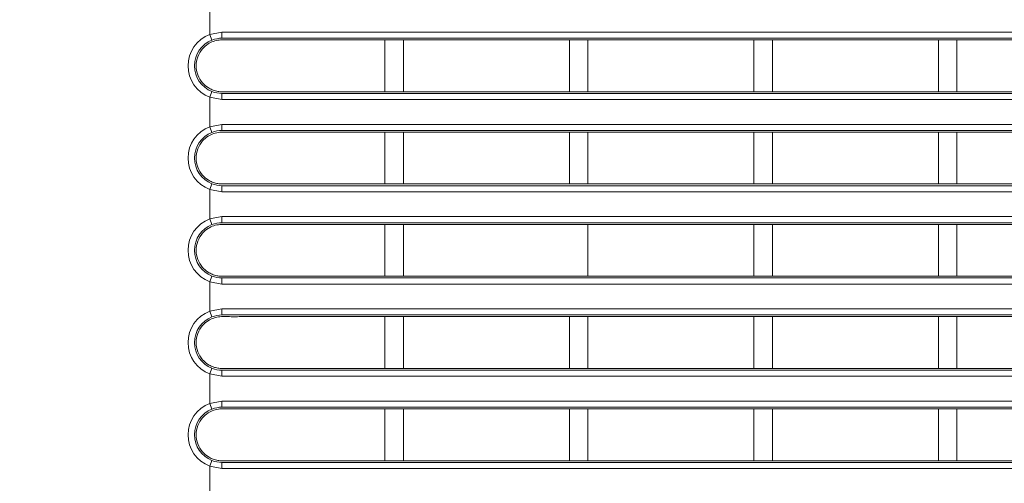
# Model space of a CAD drawing. Units: inches. Extents: x -1.8 to 86.1, y -8 to 57.9.
# Drawn here: x 17.7 to 20.9, y 7.4 to 8.9 of the extents above; entities that cross this region are included whole.
import ezdxf

# ---------------------------------------------------------------- set-up
doc = ezdxf.new("R2010")
doc.units = ezdxf.units.IN
doc.header["$MEASUREMENT"] = 0
doc.linetypes.add('DCAD_CONTINUOUS', pattern=[0])
doc.layers.get('0').update_dxf_attribs({"linetype": 'DCAD_CONTINUOUS', "lineweight": 0})
doc.layers.add('339-FRONT_COVER-', color=7, linetype='DCAD_CONTINUOUS', lineweight=0)
doc.layers.add('DEFAULT', color=7, linetype='DCAD_CONTINUOUS', lineweight=0)
doc.styles.add('DC_TEXTSTYLE7', font='txt', dxfattribs={"height": 0.763884})
doc.dimstyles.get("Standard").update_dxf_attribs({"dimtxt": 0.18, "dimasz": 0.18, "dimexe": 0.18, "dimexo": 0.0625, "dimgap": 0.09, "dimtad": 0, "dimtih": 1, "dimtoh": 1, "dimdec": 4, "dimzin": 0, "dimdsep": 46, "dimtxsty": 'Standard', "dimcen": 0.09, "dimadec": 0, "dimazin": 0, "dimtfac": 1, "dimtdec": 4, "dimtofl": 0, "dimtmove": 0, "dimatfit": 3, "dimfxl": 0, "dimtolj": 1, "dimtzin": 0, "dimarcsym": 0})

# ---------------------------------------------------------------- blocks, each defined once
blk = doc.blocks.new('SE4')
at = {"layer": '339-FRONT_COVER-', "color": 7, "linetype": 'DCAD_CONTINUOUS', "lineweight": 0, "ltscale": 0.024566}
for p, q in [((18.3332, 8.9549), (18.3332, 8.8606)), ((18.3332, 8.8606), (18.3725, 8.868)), ((18.3332, 8.8606), (18.3403, 8.8424)), ((18.3725, 8.868), (22.3424, 8.868)), ((18.3725, 8.868), (18.3725, 8.8485)), ((22.3424, 8.8485), (18.3725, 8.8485)), ((18.8933, 8.6775), (18.8933, 8.8432)), ((18.9523, 8.8432), (18.8933, 8.8432)), ((18.9523, 8.8432), (18.9523, 8.6775)), ((19.4829, 8.8432), (18.9523, 8.8432)), ((19.4829, 8.6775), (19.4829, 8.8432)), ((19.5419, 8.8432), (19.4829, 8.8432)), ((19.5419, 8.8432), (19.5419, 8.6775)), ((20.0725, 8.8432), (19.5419, 8.8432)), ((20.0725, 8.6775), (20.0725, 8.8432)), ((20.1315, 8.8432), (20.0725, 8.8432)), ((20.1315, 8.8432), (20.1315, 8.6775)), ((20.6621, 8.8432), (20.1315, 8.8432)), ((20.6621, 8.6775), (20.6621, 8.8432)), ((20.7211, 8.8432), (20.6621, 8.8432)), ((20.7211, 8.8432), (20.7211, 8.6775)), ((21.2517, 8.8432), (20.7211, 8.8432)), ((18.3332, 8.6601), (18.3403, 8.6782)), ((18.3332, 8.6601), (18.3332, 8.5658)), ((18.3725, 8.6526), (18.3332, 8.6601)), ((18.3725, 8.6721), (22.3424, 8.6721)), ((18.3725, 8.6721), (18.3725, 8.6526)), ((18.8933, 8.6775), (18.9523, 8.6775)), ((18.9523, 8.6775), (19.4829, 8.6775)), ((19.4829, 8.6775), (19.5419, 8.6775)), ((19.5419, 8.6775), (20.0725, 8.6775)), ((20.0725, 8.6775), (20.1315, 8.6775)), ((20.1315, 8.6775), (20.6621, 8.6775)), ((20.6621, 8.6775), (20.7211, 8.6775)), ((20.7211, 8.6775), (21.2517, 8.6775)), ((22.3424, 8.6526), (18.3725, 8.6526)), ((18.3332, 8.5658), (18.3725, 8.5732)), ((18.3332, 8.5658), (18.3403, 8.5476)), ((18.3725, 8.5732), (22.3424, 8.5732)), ((18.3725, 8.5732), (18.3725, 8.5537)), ((22.3424, 8.5537), (18.3725, 8.5537)), ((18.8933, 8.3827), (18.8933, 8.5484)), ((18.9523, 8.5484), (18.8933, 8.5484)), ((18.9523, 8.5484), (18.9523, 8.3827)), ((19.4829, 8.5484), (18.9523, 8.5484)), ((19.4829, 8.3827), (19.4829, 8.5484)), ((19.5419, 8.5484), (19.4829, 8.5484)), ((19.5419, 8.5484), (19.5419, 8.3827)), ((20.0725, 8.5484), (19.5419, 8.5484)), ((20.0725, 8.3827), (20.0725, 8.5484)), ((20.1315, 8.5484), (20.0725, 8.5484)), ((20.1315, 8.5484), (20.1315, 8.3827)), ((20.6621, 8.5484), (20.1315, 8.5484)), ((20.6621, 8.3827), (20.6621, 8.5484)), ((20.7211, 8.5484), (20.6621, 8.5484)), ((20.7211, 8.5484), (20.7211, 8.3827)), ((21.2517, 8.5484), (20.7211, 8.5484)), ((18.3332, 8.3653), (18.3403, 8.3834)), ((18.3725, 8.3773), (22.3424, 8.3773)), ((18.3725, 8.3773), (18.3725, 8.3578)), ((18.8933, 8.3827), (18.9523, 8.3827)), ((18.9523, 8.3827), (19.4829, 8.3827)), ((19.4829, 8.3827), (19.5419, 8.3827)), ((19.5419, 8.3827), (20.0725, 8.3827)), ((20.0725, 8.3827), (20.1315, 8.3827)), ((20.1315, 8.3827), (20.6621, 8.3827)), ((20.6621, 8.3827), (20.7211, 8.3827)), ((20.7211, 8.3827), (21.2517, 8.3827)), ((18.3332, 8.3653), (18.3332, 8.271)), ((18.3725, 8.3578), (18.3332, 8.3653)), ((22.3424, 8.3578), (18.3725, 8.3578)), ((18.3332, 8.271), (18.3725, 8.2784)), ((18.3725, 8.2784), (22.3424, 8.2784)), ((18.3725, 8.2784), (18.3725, 8.2589)), ((18.3332, 8.271), (18.3403, 8.2529)), ((22.3424, 8.2589), (18.3725, 8.2589)), ((18.8933, 8.0879), (18.8933, 8.2536)), ((18.9523, 8.2536), (18.8933, 8.2536)), ((18.9523, 8.2536), (18.9523, 8.0879)), ((19.4829, 8.2536), (18.9523, 8.2536)), ((19.5419, 8.2536), (19.4829, 8.2536)), ((19.5419, 8.2536), (19.5419, 8.0879)), ((20.0725, 8.2536), (19.5419, 8.2536)), ((20.0725, 8.0879), (20.0725, 8.2536)), ((20.1315, 8.2536), (20.0725, 8.2536)), ((20.1315, 8.2536), (20.1315, 8.0879)), ((20.6621, 8.2536), (20.1315, 8.2536)), ((20.6621, 8.0879), (20.6621, 8.2536)), ((20.7211, 8.2536), (20.6621, 8.2536)), ((20.7211, 8.2536), (20.7211, 8.0879)), ((21.2517, 8.2536), (20.7211, 8.2536)), ((18.3332, 8.0705), (18.3403, 8.0886)), ((18.8933, 8.0879), (18.9523, 8.0879)), ((18.9523, 8.0879), (19.4829, 8.0879)), ((19.4829, 8.0879), (19.5419, 8.0879)), ((19.5419, 8.0879), (20.0725, 8.0879)), ((20.0725, 8.0879), (20.1315, 8.0879)), ((20.1315, 8.0879), (20.6621, 8.0879)), ((20.6621, 8.0879), (20.7211, 8.0879)), ((20.7211, 8.0879), (21.2517, 8.0879)), ((18.3332, 8.0705), (18.3332, 7.9762)), ((18.3725, 8.063), (18.3332, 8.0705)), ((18.3725, 8.0825), (22.3424, 8.0825)), ((18.3725, 8.0825), (18.3725, 8.063)), ((22.3424, 8.063), (18.3725, 8.063)), ((18.3332, 7.9762), (18.3725, 7.9836)), ((18.3332, 7.9762), (18.3403, 7.9581)), ((18.3725, 7.9836), (22.3424, 7.9836)), ((18.3725, 7.9836), (18.3725, 7.9641)), ((22.3424, 7.9641), (18.3725, 7.9641)), ((18.8933, 7.7931), (18.8933, 7.9588)), ((18.9523, 7.9588), (18.8933, 7.9588)), ((18.9523, 7.9588), (18.9523, 7.7931)), ((19.4829, 7.9588), (18.9523, 7.9588)), ((19.4829, 7.7931), (19.4829, 7.9588)), ((19.5419, 7.9588), (19.4829, 7.9588)), ((19.5419, 7.9588), (19.5419, 7.7931)), ((20.0725, 7.9588), (19.5419, 7.9588)), ((20.0725, 7.7931), (20.0725, 7.9588)), ((20.1315, 7.9588), (20.0725, 7.9588)), ((20.1315, 7.9588), (20.1315, 7.7931)), ((20.6621, 7.9588), (20.1315, 7.9588)), ((20.6621, 7.7931), (20.6621, 7.9588)), ((20.7211, 7.9588), (20.6621, 7.9588)), ((20.7211, 7.9588), (20.7211, 7.7931)), ((21.2517, 7.9588), (20.7211, 7.9588)), ((18.3332, 7.7757), (18.3403, 7.7938)), ((18.3332, 7.7757), (18.3332, 7.6814)), ((18.3725, 7.7683), (18.3332, 7.7757)), ((18.3725, 7.7877), (22.3424, 7.7877)), ((18.3725, 7.7877), (18.3725, 7.7683)), ((18.8933, 7.7931), (18.9523, 7.7931)), ((18.9523, 7.7931), (19.4829, 7.7931)), ((19.4829, 7.7931), (19.5419, 7.7931)), ((19.5419, 7.7931), (20.0725, 7.7931)), ((20.0725, 7.7931), (20.1315, 7.7931)), ((20.1315, 7.7931), (20.6621, 7.7931)), ((20.6621, 7.7931), (20.7211, 7.7931)), ((20.7211, 7.7931), (21.2517, 7.7931)), ((22.3424, 7.7683), (18.3725, 7.7683)), ((18.3332, 7.6814), (18.3725, 7.6888)), ((18.3332, 7.6814), (18.3403, 7.6633)), ((18.3725, 7.6888), (22.3424, 7.6888)), ((18.3725, 7.6888), (18.3725, 7.6694)), ((22.3424, 7.6694), (18.3725, 7.6694)), ((18.8933, 7.4983), (18.8933, 7.664)), ((18.9523, 7.664), (18.8933, 7.664)), ((18.9523, 7.664), (18.9523, 7.4983)), ((19.4829, 7.664), (18.9523, 7.664)), ((19.4829, 7.4983), (19.4829, 7.664)), ((19.5419, 7.664), (19.4829, 7.664)), ((19.5419, 7.664), (19.5419, 7.4983)), ((20.0725, 7.664), (19.5419, 7.664)), ((20.0725, 7.4983), (20.0725, 7.664)), ((20.1315, 7.664), (20.0725, 7.664)), ((20.1315, 7.664), (20.1315, 7.4983)), ((20.6621, 7.664), (20.1315, 7.664)), ((20.6621, 7.4983), (20.6621, 7.664)), ((20.7211, 7.664), (20.6621, 7.664)), ((20.7211, 7.664), (20.7211, 7.4983)), ((21.2517, 7.664), (20.7211, 7.664)), ((18.3332, 7.4809), (18.3403, 7.499)), ((18.3725, 7.493), (22.3424, 7.493)), ((18.3725, 7.493), (18.3725, 7.4735)), ((18.8933, 7.4983), (18.9523, 7.4983)), ((18.9523, 7.4983), (19.4829, 7.4983)), ((19.4829, 7.4983), (19.5419, 7.4983)), ((19.5419, 7.4983), (20.0725, 7.4983)), ((20.0725, 7.4983), (20.1315, 7.4983)), ((20.1315, 7.4983), (20.6621, 7.4983)), ((20.6621, 7.4983), (20.7211, 7.4983)), ((20.7211, 7.4983), (21.2517, 7.4983)), ((18.3332, 7.4809), (18.3332, 7.3866)), ((18.3725, 7.4735), (18.3332, 7.4809)), ((22.3424, 7.4735), (18.3725, 7.4735))]:
    blk.add_line(p, q, dxfattribs=at)
at = {"layer": '339-FRONT_COVER-', "color": 7, "linetype": 'DCAD_CONTINUOUS', "lineweight": 0, "ltscale": 0.024566, "flags": 128}
for points in [[(18.8933, 8.8432), (18.8886, 8.8432), (18.8839, 8.8432), (18.8791, 8.8431), (18.8744, 8.8431), (18.8697, 8.8431), (18.8649, 8.8431), (18.8602, 8.8431), (18.8555, 8.8431), (18.8507, 8.8431), (18.846, 8.8431), (18.8413, 8.8431), (18.8365, 8.8431), (18.8318, 8.8431), (18.8271, 8.8431), (18.8223, 8.8431), (18.8176, 8.8431), (18.8129, 8.8431), (18.8082, 8.8431), (18.8034, 8.8431), (18.7987, 8.8431), (18.794, 8.8431), (18.7892, 8.8431), (18.7845, 8.8431), (18.7798, 8.8431), (18.775, 8.8431), (18.7703, 8.8431), (18.7656, 8.8431), (18.7608, 8.8431), (18.7561, 8.8431), (18.7514, 8.8431), (18.7466, 8.8431), (18.7419, 8.8431), (18.7372, 8.8431), (18.7324, 8.8431), (18.7277, 8.8431), (18.723, 8.8431), (18.7182, 8.8431), (18.7135, 8.8431), (18.7088, 8.8431), (18.704, 8.8431), (18.6993, 8.8431), (18.6946, 8.8431), (18.6898, 8.8431), (18.6851, 8.8431), (18.6804, 8.8431), (18.6756, 8.8431), (18.6709, 8.8431), (18.6662, 8.8431), (18.6614, 8.8431), (18.6567, 8.8431), (18.652, 8.8431), (18.6472, 8.8431), (18.6425, 8.8431), (18.6378, 8.8431), (18.6331, 8.8431), (18.6283, 8.8431), (18.6236, 8.8431), (18.6189, 8.8431), (18.6141, 8.8432), (18.6094, 8.8432), (18.6047, 8.8432), (18.5999, 8.8432), (18.5952, 8.8432), (18.5905, 8.8432), (18.5857, 8.8432), (18.581, 8.8432), (18.5763, 8.8432), (18.5715, 8.8432), (18.5668, 8.8432), (18.5621, 8.8432), (18.5573, 8.8432), (18.5526, 8.8432), (18.5479, 8.8431), (18.5431, 8.8431), (18.5384, 8.8431), (18.5337, 8.8431), (18.5289, 8.8431), (18.5242, 8.8431), (18.5195, 8.8431), (18.5147, 8.8431), (18.51, 8.8431), (18.5053, 8.8431), (18.5005, 8.8431), (18.4958, 8.8431), (18.4911, 8.8431), (18.4863, 8.8431), (18.4816, 8.8431), (18.4769, 8.8431), (18.4722, 8.8431), (18.4674, 8.8432), (18.4627, 8.8432), (18.458, 8.8432), (18.4532, 8.8432), (18.4485, 8.8432), (18.4438, 8.8432), (18.439, 8.8432), (18.4343, 8.8432), (18.4296, 8.8431), (18.4248, 8.8431), (18.4201, 8.8431), (18.4154, 8.8431), (18.4106, 8.8431), (18.4059, 8.8431), (18.4012, 8.8431), (18.3964, 8.8432), (18.3917, 8.8432), (18.387, 8.8432), (18.3822, 8.8432), (18.3775, 8.8432), (18.3728, 8.8431), (18.368, 8.843), (18.3633, 8.8426), (18.3586, 8.842), (18.354, 8.841), (18.3494, 8.8398), (18.3449, 8.8384), (18.3405, 8.8367), (18.3362, 8.8347), (18.332, 8.8325), (18.3279, 8.8301)], [(18.3279, 8.6906), (18.3312, 8.6886), (18.3345, 8.6868), (18.3378, 8.6852), (18.3413, 8.6837), (18.3448, 8.6823), (18.3483, 8.6812), (18.3519, 8.6801), (18.3556, 8.6793), (18.3592, 8.6786), (18.3629, 8.6781), (18.3666, 8.6777), (18.3704, 8.6775), (18.3741, 8.6775), (18.3778, 8.6775), (18.3816, 8.6775), (18.3853, 8.6775), (18.3891, 8.6775), (18.3928, 8.6775), (18.3965, 8.6775), (18.4003, 8.6775), (18.404, 8.6775), (18.4077, 8.6775), (18.4115, 8.6775), (18.4152, 8.6775), (18.4189, 8.6775), (18.4227, 8.6775), (18.4264, 8.6775), (18.4302, 8.6775), (18.4339, 8.6775), (18.4376, 8.6775), (18.4414, 8.6775), (18.4451, 8.6775), (18.4488, 8.6775), (18.4526, 8.6775), (18.4563, 8.6775), (18.46, 8.6775), (18.4638, 8.6775), (18.4675, 8.6775), (18.4713, 8.6775), (18.475, 8.6775), (18.4787, 8.6775), (18.4825, 8.6775), (18.4862, 8.6775), (18.4899, 8.6775), (18.4937, 8.6775), (18.4974, 8.6775), (18.5011, 8.6775), (18.5049, 8.6775), (18.5086, 8.6775), (18.5124, 8.6775), (18.5161, 8.6775), (18.5198, 8.6775), (18.5236, 8.6775), (18.5273, 8.6775), (18.531, 8.6775), (18.5348, 8.6775), (18.5385, 8.6775), (18.5422, 8.6775), (18.546, 8.6775), (18.5497, 8.6775), (18.5534, 8.6775), (18.5572, 8.6775), (18.5609, 8.6775), (18.5647, 8.6775), (18.5684, 8.6775), (18.5721, 8.6775), (18.5759, 8.6775), (18.5796, 8.6775), (18.5833, 8.6775), (18.5871, 8.6775), (18.5908, 8.6775), (18.5945, 8.6775), (18.5983, 8.6775), (18.602, 8.6775), (18.6057, 8.6775), (18.6095, 8.6775), (18.6132, 8.6775), (18.617, 8.6775), (18.6207, 8.6775), (18.6244, 8.6775), (18.6282, 8.6775), (18.6319, 8.6775), (18.6356, 8.6775), (18.6394, 8.6775), (18.6431, 8.6775), (18.6468, 8.6775), (18.6506, 8.6775), (18.6543, 8.6775), (18.658, 8.6775), (18.6618, 8.6775), (18.6655, 8.6775), (18.6693, 8.6775), (18.673, 8.6775), (18.6767, 8.6775), (18.6805, 8.6775), (18.6842, 8.6775), (18.6879, 8.6775), (18.6917, 8.6775), (18.6954, 8.6775), (18.6991, 8.6775), (18.7029, 8.6775), (18.7066, 8.6775), (18.7103, 8.6775), (18.7141, 8.6775), (18.7178, 8.6775), (18.7215, 8.6775), (18.7253, 8.6775), (18.729, 8.6775), (18.7327, 8.6775), (18.7365, 8.6775), (18.7402, 8.6775), (18.744, 8.6775), (18.7477, 8.6775), (18.7514, 8.6775), (18.7552, 8.6775), (18.7589, 8.6775), (18.7626, 8.6775), (18.7664, 8.6775), (18.7701, 8.6775), (18.7738, 8.6775), (18.7776, 8.6775), (18.7813, 8.6775), (18.785, 8.6775), (18.7888, 8.6775), (18.7925, 8.6775), (18.7962, 8.6775), (18.8, 8.6775), (18.8037, 8.6775), (18.8074, 8.6775), (18.8112, 8.6775), (18.8149, 8.6775), (18.8186, 8.6775), (18.8224, 8.6775), (18.8261, 8.6775), (18.8298, 8.6775), (18.8336, 8.6775), (18.8373, 8.6775), (18.8411, 8.6775), (18.8448, 8.6775), (18.8485, 8.6775), (18.8523, 8.6775), (18.856, 8.6775), (18.8597, 8.6775), (18.8635, 8.6775), (18.8672, 8.6775), (18.8709, 8.6775), (18.8747, 8.6775), (18.8784, 8.6775), (18.8821, 8.6775), (18.8859, 8.6775), (18.8896, 8.6775), (18.8933, 8.6775)], [(18.8933, 8.5484), (18.8883, 8.5484), (18.8832, 8.5484), (18.8781, 8.5484), (18.8731, 8.5484), (18.868, 8.5484), (18.8629, 8.5484), (18.8578, 8.5484), (18.8528, 8.5484), (18.8477, 8.5484), (18.8426, 8.5484), (18.8376, 8.5484), (18.8325, 8.5484), (18.8274, 8.5484), (18.8224, 8.5484), (18.8173, 8.5484), (18.8122, 8.5484), (18.8071, 8.5484), (18.8021, 8.5484), (18.797, 8.5484), (18.7919, 8.5484), (18.7869, 8.5484), (18.7818, 8.5484), (18.7767, 8.5484), (18.7716, 8.5484), (18.7666, 8.5484), (18.7615, 8.5484), (18.7564, 8.5484), (18.7514, 8.5484), (18.7463, 8.5484), (18.7412, 8.5484), (18.7362, 8.5484), (18.7311, 8.5484), (18.726, 8.5484), (18.7209, 8.5484), (18.7159, 8.5484), (18.7108, 8.5484), (18.7057, 8.5484), (18.7007, 8.5484), (18.6956, 8.5484), (18.6905, 8.5484), (18.6855, 8.5484), (18.6804, 8.5484), (18.6753, 8.5484), (18.6702, 8.5484), (18.6652, 8.5484), (18.6601, 8.5484), (18.655, 8.5484), (18.65, 8.5484), (18.6449, 8.5484), (18.6398, 8.5484), (18.6348, 8.5484), (18.6297, 8.5484), (18.6246, 8.5484), (18.6195, 8.5484), (18.6145, 8.5484), (18.6094, 8.5484), (18.6043, 8.5484), (18.5993, 8.5484), (18.5942, 8.5484), (18.5891, 8.5484), (18.5841, 8.5484), (18.579, 8.5484), (18.5739, 8.5484), (18.5688, 8.5484), (18.5638, 8.5484), (18.5587, 8.5484), (18.5536, 8.5484), (18.5486, 8.5484), (18.5435, 8.5484), (18.5384, 8.5484), (18.5333, 8.5483), (18.5283, 8.5483), (18.5232, 8.5483), (18.5181, 8.5483), (18.5131, 8.5483), (18.508, 8.5483), (18.5029, 8.5483), (18.4979, 8.5483), (18.4928, 8.5483), (18.4877, 8.5483), (18.4826, 8.5483), (18.4776, 8.5483), (18.4725, 8.5484), (18.4674, 8.5484), (18.4624, 8.5484), (18.4573, 8.5484), (18.4522, 8.5484), (18.4472, 8.5484), (18.4421, 8.5484), (18.437, 8.5484), (18.4319, 8.5484), (18.4269, 8.5483), (18.4218, 8.5483), (18.4167, 8.5483), (18.4117, 8.5483), (18.4066, 8.5483), (18.4015, 8.5483), (18.3965, 8.5484), (18.3914, 8.5484), (18.3863, 8.5485), (18.3812, 8.5485), (18.3762, 8.5485), (18.3711, 8.5483), (18.366, 8.5481), (18.361, 8.5475), (18.356, 8.5467), (18.351, 8.5455), (18.3462, 8.544), (18.3414, 8.5423), (18.3368, 8.5402), (18.3323, 8.5379), (18.3279, 8.5353)], [(18.3279, 8.3958), (18.3312, 8.3938), (18.3345, 8.392), (18.3378, 8.3904), (18.3413, 8.3889), (18.3448, 8.3875), (18.3483, 8.3864), (18.3519, 8.3853), (18.3556, 8.3845), (18.3592, 8.3838), (18.3629, 8.3833), (18.3666, 8.3829), (18.3704, 8.3827), (18.3741, 8.3827), (18.3778, 8.3827), (18.3816, 8.3827), (18.3853, 8.3827), (18.3891, 8.3827), (18.3928, 8.3827), (18.3965, 8.3827), (18.4003, 8.3827), (18.404, 8.3827), (18.4077, 8.3827), (18.4115, 8.3827), (18.4152, 8.3827), (18.4189, 8.3827), (18.4227, 8.3827), (18.4264, 8.3827), (18.4302, 8.3827), (18.4339, 8.3827), (18.4376, 8.3827), (18.4414, 8.3827), (18.4451, 8.3827), (18.4488, 8.3827), (18.4526, 8.3827), (18.4563, 8.3827), (18.46, 8.3827), (18.4638, 8.3827), (18.4675, 8.3827), (18.4713, 8.3827), (18.475, 8.3827), (18.4787, 8.3827), (18.4825, 8.3827), (18.4862, 8.3827), (18.4899, 8.3827), (18.4937, 8.3827), (18.4974, 8.3827), (18.5011, 8.3827), (18.5049, 8.3827), (18.5086, 8.3827), (18.5124, 8.3827), (18.5161, 8.3827), (18.5198, 8.3827), (18.5236, 8.3827), (18.5273, 8.3827), (18.531, 8.3827), (18.5348, 8.3827), (18.5385, 8.3827), (18.5422, 8.3827), (18.546, 8.3827), (18.5497, 8.3827), (18.5534, 8.3827), (18.5572, 8.3827), (18.5609, 8.3827), (18.5647, 8.3827), (18.5684, 8.3827), (18.5721, 8.3827), (18.5759, 8.3827), (18.5796, 8.3827), (18.5833, 8.3827), (18.5871, 8.3827), (18.5908, 8.3827), (18.5945, 8.3827), (18.5983, 8.3827), (18.602, 8.3827), (18.6057, 8.3827), (18.6095, 8.3827), (18.6132, 8.3827), (18.617, 8.3827), (18.6207, 8.3827), (18.6244, 8.3827), (18.6282, 8.3827), (18.6319, 8.3827), (18.6356, 8.3827), (18.6394, 8.3827), (18.6431, 8.3827), (18.6468, 8.3827), (18.6506, 8.3827), (18.6543, 8.3827), (18.658, 8.3827), (18.6618, 8.3827), (18.6655, 8.3827), (18.6693, 8.3827), (18.673, 8.3827), (18.6767, 8.3827), (18.6805, 8.3827), (18.6842, 8.3827), (18.6879, 8.3827), (18.6917, 8.3827), (18.6954, 8.3827), (18.6991, 8.3827), (18.7029, 8.3827), (18.7066, 8.3827), (18.7103, 8.3827), (18.7141, 8.3827), (18.7178, 8.3827), (18.7215, 8.3827), (18.7253, 8.3827), (18.729, 8.3827), (18.7327, 8.3827), (18.7365, 8.3827), (18.7402, 8.3827), (18.744, 8.3827), (18.7477, 8.3827), (18.7514, 8.3827), (18.7552, 8.3827), (18.7589, 8.3827), (18.7626, 8.3827), (18.7664, 8.3827), (18.7701, 8.3827), (18.7738, 8.3827), (18.7776, 8.3827), (18.7813, 8.3827), (18.785, 8.3827), (18.7888, 8.3827), (18.7925, 8.3827), (18.7962, 8.3827), (18.8, 8.3827), (18.8037, 8.3827), (18.8074, 8.3827), (18.8112, 8.3827), (18.8149, 8.3827), (18.8186, 8.3827), (18.8224, 8.3827), (18.8261, 8.3827), (18.8298, 8.3827), (18.8336, 8.3827), (18.8373, 8.3827), (18.8411, 8.3827), (18.8448, 8.3827), (18.8485, 8.3827), (18.8523, 8.3827), (18.856, 8.3827), (18.8597, 8.3827), (18.8635, 8.3827), (18.8672, 8.3827), (18.8709, 8.3827), (18.8747, 8.3827), (18.8784, 8.3827), (18.8821, 8.3827), (18.8859, 8.3827), (18.8896, 8.3827), (18.8933, 8.3827)], [(18.8933, 8.2536), (18.8883, 8.2536), (18.8832, 8.2536), (18.8781, 8.2536), (18.8731, 8.2536), (18.868, 8.2536), (18.8629, 8.2536), (18.8578, 8.2536), (18.8528, 8.2536), (18.8477, 8.2536), (18.8426, 8.2536), (18.8376, 8.2536), (18.8325, 8.2536), (18.8274, 8.2536), (18.8224, 8.2536), (18.8173, 8.2536), (18.8122, 8.2536), (18.8071, 8.2536), (18.8021, 8.2536), (18.797, 8.2536), (18.7919, 8.2536), (18.7869, 8.2536), (18.7818, 8.2536), (18.7767, 8.2536), (18.7716, 8.2536), (18.7666, 8.2536), (18.7615, 8.2536), (18.7564, 8.2536), (18.7514, 8.2536), (18.7463, 8.2536), (18.7412, 8.2536), (18.7362, 8.2536), (18.7311, 8.2536), (18.726, 8.2536), (18.7209, 8.2536), (18.7159, 8.2536), (18.7108, 8.2536), (18.7057, 8.2536), (18.7007, 8.2536), (18.6956, 8.2536), (18.6905, 8.2536), (18.6855, 8.2536), (18.6804, 8.2536), (18.6753, 8.2536), (18.6702, 8.2536), (18.6652, 8.2536), (18.6601, 8.2536), (18.655, 8.2536), (18.65, 8.2536), (18.6449, 8.2536), (18.6398, 8.2536), (18.6348, 8.2536), (18.6297, 8.2536), (18.6246, 8.2536), (18.6195, 8.2536), (18.6145, 8.2536), (18.6094, 8.2536), (18.6043, 8.2536), (18.5993, 8.2536), (18.5942, 8.2536), (18.5891, 8.2536), (18.5841, 8.2536), (18.579, 8.2536), (18.5739, 8.2536), (18.5688, 8.2536), (18.5638, 8.2536), (18.5587, 8.2536), (18.5536, 8.2536), (18.5486, 8.2536), (18.5435, 8.2536), (18.5384, 8.2536), (18.5333, 8.2536), (18.5283, 8.2536), (18.5232, 8.2536), (18.5181, 8.2535), (18.5131, 8.2535), (18.508, 8.2535), (18.5029, 8.2535), (18.4979, 8.2535), (18.4928, 8.2535), (18.4877, 8.2535), (18.4826, 8.2536), (18.4776, 8.2536), (18.4725, 8.2536), (18.4674, 8.2536), (18.4624, 8.2536), (18.4573, 8.2536), (18.4522, 8.2536), (18.4472, 8.2536), (18.4421, 8.2536), (18.437, 8.2536), (18.4319, 8.2536), (18.4269, 8.2535), (18.4218, 8.2535), (18.4167, 8.2535), (18.4117, 8.2535), (18.4066, 8.2535), (18.4015, 8.2535), (18.3965, 8.2536), (18.3914, 8.2536), (18.3863, 8.2537), (18.3812, 8.2537), (18.3762, 8.2537), (18.3711, 8.2535), (18.366, 8.2533), (18.361, 8.2527), (18.356, 8.2519), (18.351, 8.2507), (18.3462, 8.2492), (18.3414, 8.2475), (18.3368, 8.2454), (18.3323, 8.2431), (18.3279, 8.2405)], [(18.3279, 8.101), (18.3312, 8.099), (18.3345, 8.0972), (18.3378, 8.0956), (18.3413, 8.0941), (18.3448, 8.0927), (18.3483, 8.0916), (18.3519, 8.0905), (18.3556, 8.0897), (18.3592, 8.089), (18.3629, 8.0885), (18.3666, 8.0881), (18.3704, 8.0879), (18.3741, 8.0879), (18.3778, 8.0879), (18.3816, 8.0879), (18.3853, 8.0879), (18.3891, 8.0879), (18.3928, 8.0879), (18.3965, 8.0879), (18.4003, 8.0879), (18.404, 8.0879), (18.4077, 8.0879), (18.4115, 8.0879), (18.4152, 8.0879), (18.4189, 8.0879), (18.4227, 8.0879), (18.4264, 8.0879), (18.4302, 8.0879), (18.4339, 8.0879), (18.4376, 8.0879), (18.4414, 8.0879), (18.4451, 8.0879), (18.4488, 8.0879), (18.4526, 8.0879), (18.4563, 8.0879), (18.46, 8.0879), (18.4638, 8.0879), (18.4675, 8.0879), (18.4713, 8.0879), (18.475, 8.0879), (18.4787, 8.0879), (18.4825, 8.0879), (18.4862, 8.0879), (18.4899, 8.0879), (18.4937, 8.0879), (18.4974, 8.0879), (18.5011, 8.0879), (18.5049, 8.0879), (18.5086, 8.0879), (18.5124, 8.0879), (18.5161, 8.0879), (18.5198, 8.0879), (18.5236, 8.0879), (18.5273, 8.0879), (18.531, 8.0879), (18.5348, 8.0879), (18.5385, 8.0879), (18.5422, 8.0879), (18.546, 8.0879), (18.5497, 8.0879), (18.5534, 8.0879), (18.5572, 8.0879), (18.5609, 8.0879), (18.5647, 8.0879), (18.5684, 8.0879), (18.5721, 8.0879), (18.5759, 8.0879), (18.5796, 8.0879), (18.5833, 8.0879), (18.5871, 8.0879), (18.5908, 8.0879), (18.5945, 8.0879), (18.5983, 8.0879), (18.602, 8.0879), (18.6057, 8.0879), (18.6095, 8.0879), (18.6132, 8.0879), (18.617, 8.0879), (18.6207, 8.0879), (18.6244, 8.0879), (18.6282, 8.0879), (18.6319, 8.0879), (18.6356, 8.0879), (18.6394, 8.0879), (18.6431, 8.0879), (18.6468, 8.0879), (18.6506, 8.0879), (18.6543, 8.0879), (18.658, 8.0879), (18.6618, 8.0879), (18.6655, 8.0879), (18.6693, 8.0879), (18.673, 8.0879), (18.6767, 8.0879), (18.6805, 8.0879), (18.6842, 8.0879), (18.6879, 8.0879), (18.6917, 8.0879), (18.6954, 8.0879), (18.6991, 8.0879), (18.7029, 8.0879), (18.7066, 8.0879), (18.7103, 8.0879), (18.7141, 8.0879), (18.7178, 8.0879), (18.7215, 8.0879), (18.7253, 8.0879), (18.729, 8.0879), (18.7327, 8.0879), (18.7365, 8.0879), (18.7402, 8.0879), (18.744, 8.0879), (18.7477, 8.0879), (18.7514, 8.0879), (18.7552, 8.0879), (18.7589, 8.0879), (18.7626, 8.0879), (18.7664, 8.0879), (18.7701, 8.0879), (18.7738, 8.0879), (18.7776, 8.0879), (18.7813, 8.0879), (18.785, 8.0879), (18.7888, 8.0879), (18.7925, 8.0879), (18.7962, 8.0879), (18.8, 8.0879), (18.8037, 8.0879), (18.8074, 8.0879), (18.8112, 8.0879), (18.8149, 8.0879), (18.8186, 8.0879), (18.8224, 8.0879), (18.8261, 8.0879), (18.8298, 8.0879), (18.8336, 8.0879), (18.8373, 8.0879), (18.8411, 8.0879), (18.8448, 8.0879), (18.8485, 8.0879), (18.8523, 8.0879), (18.856, 8.0879), (18.8597, 8.0879), (18.8635, 8.0879), (18.8672, 8.0879), (18.8709, 8.0879), (18.8747, 8.0879), (18.8784, 8.0879), (18.8821, 8.0879), (18.8859, 8.0879), (18.8896, 8.0879), (18.8933, 8.0879)], [(18.8933, 7.9588), (18.8883, 7.9588), (18.8832, 7.9588), (18.8781, 7.9588), (18.8731, 7.9588), (18.868, 7.9588), (18.8629, 7.9588), (18.8578, 7.9588), (18.8528, 7.9588), (18.8477, 7.9588), (18.8426, 7.9588), (18.8376, 7.9588), (18.8325, 7.9588), (18.8274, 7.9588), (18.8224, 7.9588), (18.8173, 7.9588), (18.8122, 7.9588), (18.8071, 7.9588), (18.8021, 7.9588), (18.797, 7.9588), (18.7919, 7.9588), (18.7869, 7.9588), (18.7818, 7.9588), (18.7767, 7.9588), (18.7716, 7.9588), (18.7666, 7.9588), (18.7615, 7.9588), (18.7564, 7.9588), (18.7514, 7.9588), (18.7463, 7.9588), (18.7412, 7.9588), (18.7362, 7.9588), (18.7311, 7.9588), (18.726, 7.9588), (18.7209, 7.9588), (18.7159, 7.9588), (18.7108, 7.9588), (18.7057, 7.9588), (18.7007, 7.9588), (18.6956, 7.9588), (18.6905, 7.9588), (18.6855, 7.9588), (18.6804, 7.9588), (18.6753, 7.9588), (18.6702, 7.9588), (18.6652, 7.9588), (18.6601, 7.9588), (18.655, 7.9588), (18.65, 7.9588), (18.6449, 7.9588), (18.6398, 7.9588), (18.6348, 7.9588), (18.6297, 7.9588), (18.6246, 7.9588), (18.6195, 7.9588), (18.6145, 7.9588), (18.6094, 7.9588), (18.6043, 7.9588), (18.5993, 7.9588), (18.5942, 7.9588), (18.5891, 7.9588), (18.5841, 7.9588), (18.579, 7.9588), (18.5739, 7.9588), (18.5688, 7.9588), (18.5638, 7.9588), (18.5587, 7.9588), (18.5536, 7.9588), (18.5486, 7.9588), (18.5435, 7.9588), (18.5384, 7.9588), (18.5333, 7.9588), (18.5283, 7.9588), (18.5232, 7.9588), (18.5181, 7.9588), (18.5131, 7.9588), (18.508, 7.9588), (18.5029, 7.9588), (18.4979, 7.9588), (18.4928, 7.9588), (18.4877, 7.9588), (18.4826, 7.9588), (18.4776, 7.9588), (18.4725, 7.9588), (18.4674, 7.9588), (18.4624, 7.9588), (18.4573, 7.9588), (18.4522, 7.9588), (18.4472, 7.9588), (18.4421, 7.9588), (18.437, 7.9588), (18.4319, 7.9588), (18.4269, 7.9588), (18.4218, 7.9587), (18.4167, 7.9587), (18.4117, 7.9587), (18.4066, 7.9587), (18.4015, 7.9587), (18.3965, 7.9588), (18.3914, 7.9588), (18.3863, 7.9589), (18.3812, 7.9589), (18.3762, 7.9589), (18.3711, 7.9588), (18.366, 7.9585), (18.361, 7.958), (18.356, 7.9571), (18.351, 7.9559), (18.3462, 7.9544), (18.3414, 7.9527), (18.3368, 7.9506), (18.3323, 7.9483), (18.3279, 7.9457)], [(18.3279, 7.8062), (18.3312, 7.8042), (18.3345, 7.8024), (18.3378, 7.8008), (18.3413, 7.7993), (18.3448, 7.798), (18.3483, 7.7968), (18.3519, 7.7958), (18.3556, 7.7949), (18.3592, 7.7942), (18.3629, 7.7937), (18.3666, 7.7933), (18.3704, 7.7932), (18.3741, 7.7931), (18.3778, 7.7931), (18.3816, 7.7931), (18.3853, 7.7931), (18.3891, 7.7931), (18.3928, 7.7931), (18.3965, 7.7931), (18.4003, 7.7931), (18.404, 7.7931), (18.4077, 7.7931), (18.4115, 7.7931), (18.4152, 7.7931), (18.4189, 7.7931), (18.4227, 7.7931), (18.4264, 7.7931), (18.4302, 7.7931), (18.4339, 7.7931), (18.4376, 7.7931), (18.4414, 7.7931), (18.4451, 7.7931), (18.4488, 7.7931), (18.4526, 7.7931), (18.4563, 7.7931), (18.46, 7.7931), (18.4638, 7.7931), (18.4675, 7.7931), (18.4713, 7.7931), (18.475, 7.7931), (18.4787, 7.7931), (18.4825, 7.7931), (18.4862, 7.7931), (18.4899, 7.7931), (18.4937, 7.7931), (18.4974, 7.7931), (18.5011, 7.7931), (18.5049, 7.7931), (18.5086, 7.7931), (18.5124, 7.7931), (18.5161, 7.7931), (18.5198, 7.7931), (18.5236, 7.7931), (18.5273, 7.7931), (18.531, 7.7931), (18.5348, 7.7931), (18.5385, 7.7931), (18.5422, 7.7931), (18.546, 7.7931), (18.5497, 7.7931), (18.5534, 7.7931), (18.5572, 7.7931), (18.5609, 7.7931), (18.5647, 7.7931), (18.5684, 7.7931), (18.5721, 7.7931), (18.5759, 7.7931), (18.5796, 7.7931), (18.5833, 7.7931), (18.5871, 7.7931), (18.5908, 7.7931), (18.5945, 7.7931), (18.5983, 7.7931), (18.602, 7.7931), (18.6057, 7.7931), (18.6095, 7.7931), (18.6132, 7.7931), (18.617, 7.7931), (18.6207, 7.7931), (18.6244, 7.7931), (18.6282, 7.7931), (18.6319, 7.7931), (18.6356, 7.7931), (18.6394, 7.7931), (18.6431, 7.7931), (18.6468, 7.7931), (18.6506, 7.7931), (18.6543, 7.7931), (18.658, 7.7931), (18.6618, 7.7931), (18.6655, 7.7931), (18.6693, 7.7931), (18.673, 7.7931), (18.6767, 7.7931), (18.6805, 7.7931), (18.6842, 7.7931), (18.6879, 7.7931), (18.6917, 7.7931), (18.6954, 7.7931), (18.6991, 7.7931), (18.7029, 7.7931), (18.7066, 7.7931), (18.7103, 7.7931), (18.7141, 7.7931), (18.7178, 7.7931), (18.7215, 7.7931), (18.7253, 7.7931), (18.729, 7.7931), (18.7327, 7.7931), (18.7365, 7.7931), (18.7402, 7.7931), (18.744, 7.7931), (18.7477, 7.7931), (18.7514, 7.7931), (18.7552, 7.7931), (18.7589, 7.7931), (18.7626, 7.7931), (18.7664, 7.7931), (18.7701, 7.7931), (18.7738, 7.7931), (18.7776, 7.7931), (18.7813, 7.7931), (18.785, 7.7931), (18.7888, 7.7931), (18.7925, 7.7931), (18.7962, 7.7931), (18.8, 7.7931), (18.8037, 7.7931), (18.8074, 7.7931), (18.8112, 7.7931), (18.8149, 7.7931), (18.8186, 7.7931), (18.8224, 7.7931), (18.8261, 7.7931), (18.8298, 7.7931), (18.8336, 7.7931), (18.8373, 7.7931), (18.8411, 7.7931), (18.8448, 7.7931), (18.8485, 7.7931), (18.8523, 7.7931), (18.856, 7.7931), (18.8597, 7.7931), (18.8635, 7.7931), (18.8672, 7.7931), (18.8709, 7.7931), (18.8747, 7.7931), (18.8784, 7.7931), (18.8821, 7.7931), (18.8859, 7.7931), (18.8896, 7.7931), (18.8933, 7.7931)], [(18.8933, 7.664), (18.8883, 7.664), (18.8832, 7.664), (18.8781, 7.664), (18.8731, 7.664), (18.868, 7.664), (18.8629, 7.664), (18.8578, 7.664), (18.8528, 7.664), (18.8477, 7.664), (18.8426, 7.664), (18.8376, 7.664), (18.8325, 7.664), (18.8274, 7.664), (18.8224, 7.664), (18.8173, 7.664), (18.8122, 7.664), (18.8071, 7.664), (18.8021, 7.664), (18.797, 7.664), (18.7919, 7.664), (18.7869, 7.664), (18.7818, 7.664), (18.7767, 7.664), (18.7716, 7.664), (18.7666, 7.664), (18.7615, 7.664), (18.7564, 7.664), (18.7514, 7.664), (18.7463, 7.664), (18.7412, 7.664), (18.7362, 7.664), (18.7311, 7.664), (18.726, 7.664), (18.7209, 7.664), (18.7159, 7.664), (18.7108, 7.664), (18.7057, 7.664), (18.7007, 7.664), (18.6956, 7.664), (18.6905, 7.664), (18.6855, 7.664), (18.6804, 7.664), (18.6753, 7.664), (18.6702, 7.664), (18.6652, 7.664), (18.6601, 7.664), (18.655, 7.664), (18.65, 7.664), (18.6449, 7.664), (18.6398, 7.664), (18.6348, 7.664), (18.6297, 7.664), (18.6246, 7.664), (18.6195, 7.664), (18.6145, 7.664), (18.6094, 7.664), (18.6043, 7.664), (18.5993, 7.664), (18.5942, 7.664), (18.5891, 7.664), (18.5841, 7.664), (18.579, 7.664), (18.5739, 7.664), (18.5688, 7.664), (18.5638, 7.664), (18.5587, 7.664), (18.5536, 7.664), (18.5486, 7.664), (18.5435, 7.664), (18.5384, 7.664), (18.5333, 7.664), (18.5283, 7.664), (18.5232, 7.664), (18.5181, 7.664), (18.5131, 7.664), (18.508, 7.664), (18.5029, 7.664), (18.4979, 7.664), (18.4928, 7.664), (18.4877, 7.664), (18.4826, 7.664), (18.4776, 7.664), (18.4725, 7.664), (18.4674, 7.664), (18.4624, 7.664), (18.4573, 7.664), (18.4522, 7.664), (18.4472, 7.664), (18.4421, 7.664), (18.437, 7.664), (18.4319, 7.664), (18.4269, 7.664), (18.4218, 7.6639), (18.4167, 7.6639), (18.4117, 7.6639), (18.4066, 7.6639), (18.4015, 7.6639), (18.3965, 7.664), (18.3914, 7.664), (18.3863, 7.6641), (18.3812, 7.6641), (18.3762, 7.6641), (18.3711, 7.664), (18.366, 7.6637), (18.361, 7.6632), (18.356, 7.6623), (18.351, 7.6611), (18.3462, 7.6596), (18.3414, 7.6579), (18.3368, 7.6558), (18.3323, 7.6535), (18.3279, 7.6509)], [(18.3279, 7.5114), (18.3312, 7.5095), (18.3345, 7.5076), (18.3378, 7.506), (18.3413, 7.5045), (18.3448, 7.5032), (18.3483, 7.502), (18.3519, 7.501), (18.3556, 7.5001), (18.3592, 7.4994), (18.3629, 7.4989), (18.3666, 7.4985), (18.3704, 7.4984), (18.3741, 7.4983), (18.3778, 7.4983), (18.3816, 7.4983), (18.3853, 7.4983), (18.3891, 7.4983), (18.3928, 7.4983), (18.3965, 7.4983), (18.4003, 7.4983), (18.404, 7.4983), (18.4077, 7.4983), (18.4115, 7.4983), (18.4152, 7.4983), (18.4189, 7.4983), (18.4227, 7.4983), (18.4264, 7.4983), (18.4302, 7.4983), (18.4339, 7.4983), (18.4376, 7.4983), (18.4414, 7.4983), (18.4451, 7.4983), (18.4488, 7.4983), (18.4526, 7.4983), (18.4563, 7.4983), (18.46, 7.4983), (18.4638, 7.4983), (18.4675, 7.4983), (18.4713, 7.4983), (18.475, 7.4983), (18.4787, 7.4983), (18.4825, 7.4983), (18.4862, 7.4983), (18.4899, 7.4983), (18.4937, 7.4983), (18.4974, 7.4983), (18.5011, 7.4983), (18.5049, 7.4983), (18.5086, 7.4983), (18.5124, 7.4983), (18.5161, 7.4983), (18.5198, 7.4983), (18.5236, 7.4983), (18.5273, 7.4983), (18.531, 7.4983), (18.5348, 7.4983), (18.5385, 7.4983), (18.5422, 7.4983), (18.546, 7.4983), (18.5497, 7.4983), (18.5534, 7.4983), (18.5572, 7.4983), (18.5609, 7.4983), (18.5647, 7.4983), (18.5684, 7.4983), (18.5721, 7.4983), (18.5759, 7.4983), (18.5796, 7.4983), (18.5833, 7.4983), (18.5871, 7.4983), (18.5908, 7.4983), (18.5945, 7.4983), (18.5983, 7.4983), (18.602, 7.4983), (18.6057, 7.4983), (18.6095, 7.4983), (18.6132, 7.4983), (18.617, 7.4983), (18.6207, 7.4983), (18.6244, 7.4983), (18.6282, 7.4983), (18.6319, 7.4983), (18.6356, 7.4983), (18.6394, 7.4983), (18.6431, 7.4983), (18.6468, 7.4983), (18.6506, 7.4983), (18.6543, 7.4983), (18.658, 7.4983), (18.6618, 7.4983), (18.6655, 7.4983), (18.6693, 7.4983), (18.673, 7.4983), (18.6767, 7.4983), (18.6805, 7.4983), (18.6842, 7.4983), (18.6879, 7.4983), (18.6917, 7.4983), (18.6954, 7.4983), (18.6991, 7.4983), (18.7029, 7.4983), (18.7066, 7.4983), (18.7103, 7.4983), (18.7141, 7.4983), (18.7178, 7.4983), (18.7215, 7.4983), (18.7253, 7.4983), (18.729, 7.4983), (18.7327, 7.4983), (18.7365, 7.4983), (18.7402, 7.4983), (18.744, 7.4983), (18.7477, 7.4983), (18.7514, 7.4983), (18.7552, 7.4983), (18.7589, 7.4983), (18.7626, 7.4983), (18.7664, 7.4983), (18.7701, 7.4983), (18.7738, 7.4983), (18.7776, 7.4983), (18.7813, 7.4983), (18.785, 7.4983), (18.7888, 7.4983), (18.7925, 7.4983), (18.7962, 7.4983), (18.8, 7.4983), (18.8037, 7.4983), (18.8074, 7.4983), (18.8112, 7.4983), (18.8149, 7.4983), (18.8186, 7.4983), (18.8224, 7.4983), (18.8261, 7.4983), (18.8298, 7.4983), (18.8336, 7.4983), (18.8373, 7.4983), (18.8411, 7.4983), (18.8448, 7.4983), (18.8485, 7.4983), (18.8523, 7.4983), (18.856, 7.4983), (18.8597, 7.4983), (18.8635, 7.4983), (18.8672, 7.4983), (18.8709, 7.4983), (18.8747, 7.4983), (18.8784, 7.4983), (18.8821, 7.4983), (18.8859, 7.4983), (18.8896, 7.4983), (18.8933, 7.4983)]]:
    blk.add_lwpolyline(points, dxfattribs=at)
at = {"layer": '339-FRONT_COVER-', "color": 7, "linetype": 'DCAD_CONTINUOUS', "lineweight": 0, "ltscale": 0.024566}
for centre, radius, start, end in [((18.3711, 8.7603), 0.1072, 110.7026, 249.2974), ((18.3729, 8.7603), 0.0883, 111.635, 248.365), ((18.3726, 8.7603), 0.0883, 90.0236, 111.406), ((18.3726, 8.7602), 0.0829, 138.6405, 179.9411), ((18.3724, 8.7604), 0.0827, 122.5484, 138.5993), ((18.3726, 8.7604), 0.0829, 180.0591, 221.3626), ((18.3724, 8.7603), 0.0826, 221.3973, 237.4584), ((18.3726, 8.7604), 0.0883, 248.594, 269.9764), ((18.3711, 8.4655), 0.1072, 110.7026, 249.2974), ((18.3729, 8.4655), 0.0883, 111.635, 248.365), ((18.3724, 8.4656), 0.0826, 122.5418, 138.6014), ((18.3726, 8.4655), 0.0883, 90.0236, 111.406), ((18.3726, 8.4655), 0.0829, 138.636, 179.9411), ((18.3726, 8.4656), 0.0829, 180.0591, 221.3594), ((18.3724, 8.4655), 0.0826, 221.394, 237.4584), ((18.3726, 8.4656), 0.0883, 248.594, 269.9764), ((18.3711, 8.1707), 0.1072, 110.7026, 249.2974), ((18.3729, 8.1707), 0.0883, 111.635, 248.365), ((18.3726, 8.1707), 0.0883, 90.0236, 111.406), ((18.3726, 8.1707), 0.0829, 138.6379, 179.9411), ((18.3724, 8.1708), 0.0827, 122.5484, 138.5966), ((18.3726, 8.1708), 0.0829, 180.0591, 221.36), ((18.3724, 8.1707), 0.0826, 221.3947, 237.4584), ((18.3726, 8.1708), 0.0883, 248.594, 269.9764), ((18.3711, 7.8759), 0.1072, 110.7026, 249.2974), ((18.3726, 7.8759), 0.0883, 90.0236, 111.406), ((18.3729, 7.8759), 0.0883, 111.635, 248.365), ((18.3726, 7.8759), 0.0829, 138.6405, 179.9411), ((18.3724, 7.876), 0.0827, 122.5484, 138.5993), ((18.3726, 7.876), 0.0829, 180.0591, 221.3594), ((18.3724, 7.8759), 0.0826, 221.3941, 237.4584), ((18.3726, 7.876), 0.0883, 248.594, 269.9764), ((18.3711, 7.5812), 0.1072, 110.7026, 249.2974), ((18.3729, 7.5812), 0.0883, 111.635, 248.365), ((18.3724, 7.5812), 0.0827, 122.5484, 138.5945), ((18.3726, 7.5811), 0.0883, 90.0236, 111.406), ((18.3726, 7.5811), 0.0829, 138.6358, 179.9412), ((18.3726, 7.5812), 0.0829, 180.0591, 221.3615), ((18.3724, 7.5811), 0.0826, 221.3962, 237.4584), ((18.3726, 7.5812), 0.0883, 248.594, 269.9764)]:
    blk.add_arc(centre, radius, start, end, dxfattribs=at)
blk = doc.blocks.new('_OPEN')
at = {"color": 0, "linetype": 'ByBlock', "lineweight": -2}
for p, q in [((-1, 0.166667), (0, 0)), ((-1, -0.166667), (0, 0)), ((0, 0), (-1, 0))]:
    blk.add_line(p, q, dxfattribs=at)
blk = doc.blocks.new('*D32')
at = {"color": 0, "linetype": 'Continuous', "lineweight": -2, "ltscale": 0.024566}
for p, q in [((17.0094, 12.5579), (14.4196, 12.5579)), ((14.8015, 5.0105), (14.8015, 11.794)), ((20.4423, 4.2466), (14.4196, 4.2466))]:
    blk.add_line(p, q, dxfattribs=at)
at = {"layer": 'Defpoints', "color": 0}
for p in [(14.8015, 12.5579), (17.3913, 12.5579), (20.8242, 4.2466)]:
    blk.add_point(p, dxfattribs=at)
at = {"color": 0, "lineweight": -2, "xscale": 0.7638836587281669, "yscale": 0.7638836587281669, "zscale": 0.7638836587281669}
for p, rotation in [((14.8015, 12.5579), 90), ((14.8015, 4.2466), 270)]:
    blk.add_blockref('_OPEN', p, dxfattribs=dict(at, rotation=rotation))
at = {"color": 0, "lineweight": 0, "insert": (14.3352, 8.4023), "char_height": 0.76388, "attachment_point": 5, "rotation": 90, "style": 'DC_TEXTSTYLE7'}
blk.add_mtext('\\A1;8.31', dxfattribs=at)

msp = doc.modelspace()

# ---------------------------------------------------------------- block references
at = {"layer": 'DEFAULT', "lineweight": 0}
msp.add_blockref('SE4', (0, 0), dxfattribs=at).dxf.unprotected_set("ltscale", 0)

# ---------------------------------------------------------------- dimensions: what is measured, and where the dimension line sits
at = {"color": 7, "linetype": 'Continuous', "lineweight": 0, "ltscale": 0.024566}
dim = msp.add_linear_dim(base=(14.8015, 12.5579), p1=(20.8242, 4.2466), p2=(17.3913, 12.5579), angle=90, dimstyle='Standard', override={"dimtxt": 0.763884, "dimasz": 0.763884, "dimexe": 0.381892, "dimexo": 0.381892, "dimgap": 0.076378, "dimtad": 1, "dimjust": 0, "dimtih": 0, "dimtoh": 0, "dimdec": 2, "dimzin": 0, "dimlunit": 2, "dimtxsty": 'DC_TEXTSTYLE7', "dimblk1": 'OPEN', "dimblk2": 'OPEN', "dimsah": 1, "dimtol": 0, "dimtfac": 1, "dimtdec": 3, "dimtix": 0, "dimtofl": 1, "dimtmove": 0, "dimfxlon": 0}, dxfattribs=at)
dim.commit()
dim.dimension.update_dxf_attribs({"geometry": '*D32', "text_midpoint": (14.3352, 8.4023)})

doc.saveas('drawing.dxf')
